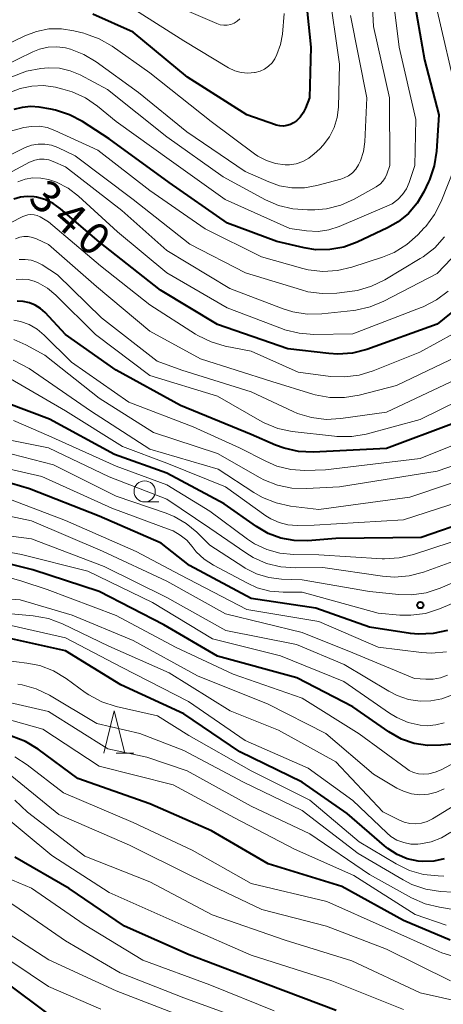
# Model space of a CAD drawing. Units: metres. Extents: x -66000 to -64000, y 21000 to 22500.
# Drawn here: x -65848 to -65798, y 21504 to 21620 of the extents above; entities that cross this region are included whole.
import ezdxf

# ---------------------------------------------------------------- set-up
doc = ezdxf.new("R2010")
doc.units = ezdxf.units.M
for name, color, linetype, lineweight in [('633100_広葉樹林', 7, 'Continuous', 13), ('633200_針葉樹林', 7, 'Continuous', 13), ('710100_等高線(計曲線)', 7, 'Continuous', 40), ('710200_等高線(主曲線)', 7, 'Continuous', 13), ('731200_図化機測定による標高点', 7, 'Continuous', 40)]:
    doc.layers.add(name, color=color, linetype=linetype, lineweight=lineweight)
doc.styles.add('Style-WORKING', font='MS Gothic.ttf')

msp = doc.modelspace()

# ---------------------------------------------------------------- linework, layer by layer
at = {"layer": '633100_広葉樹林', "linetype": 'Continuous', "lineweight": 13}
msp.add_line((-65833.62, 21563.2), (-65831.95, 21563.2), dxfattribs=at)
msp.add_circle((-65833.62, 21564.45), 1.25, dxfattribs=at)
at = {"layer": '633200_針葉樹林', "linetype": 'Continuous', "lineweight": 13}
msp.add_line((-65837, 21533.49), (-65834.92, 21533.49), dxfattribs=at)
at = {"layer": '633200_針葉樹林', "linetype": 'Continuous', "lineweight": 13, "flags": 128}
msp.add_lwpolyline([(-65838.46, 21533.49), (-65837.21, 21538.49), (-65835.96, 21533.49)], dxfattribs=at)
at = {"layer": '710100_等高線(計曲線)', "linetype": 'Continuous', "lineweight": 40, "flags": 128}
for points, elevation in [([(-65814.97, 21627.03), (-65813.95, 21617), (-65814.11, 21611), (-65814.57, 21609.8), (-65814.85, 21609.23), (-65815.22, 21608.72), (-65815.67, 21608.29), (-65816, 21608.05), (-65816.38, 21607.86), (-65816.78, 21607.73), (-65817.2, 21607.67), (-65817.63, 21607.69), (-65818.04, 21607.78), (-65818.12, 21607.81), (-65821.53, 21609), (-65828.54, 21613.46), (-65835, 21618.79), (-65839.77, 21620.93)], 360), ([(-65775.68, 21625.67), (-65774.58, 21619), (-65771.88, 21610.12), (-65771.94, 21599), (-65774.64, 21590.85), (-65775.34, 21589.25), (-65776.29, 21587.79), (-65777.04, 21586.95), (-65785.61, 21578.32), (-65786.95, 21577.2), (-65788.45, 21576.32), (-65788.63, 21576.24), (-65797, 21572.51), (-65805, 21569.54), (-65813.68, 21569.11), (-65815.42, 21569.18), (-65817.12, 21569.55)], 330), ([(-65802.16, 21625), (-65800.49, 21615.51), (-65798.8, 21609), (-65799.08, 21604.7), (-65799.35, 21602.98), (-65799.91, 21601.33), (-65800.04, 21601.06), (-65800.59, 21599.9), (-65801.38, 21598.55), (-65802.4, 21597.35), (-65803.61, 21596.36), (-65804.87, 21595.63), (-65808.47, 21593.94), (-65810.04, 21593.36), (-65811.69, 21593.06), (-65813.36, 21593.05), (-65814.73, 21593.27), (-65817.98, 21594.02), (-65823.8, 21596.2), (-65830.73, 21601), (-65837.83, 21606.17), (-65840.96, 21608.2), (-65842.5, 21609.01), (-65844.16, 21609.55), (-65844.71, 21609.66), (-65846.09, 21609.9), (-65847.1, 21609.98), (-65848.11, 21609.89), (-65849.09, 21609.62)], 350), ([(-65790.71, 21590.93), (-65799, 21584.24), (-65807.33, 21581.26), (-65809.01, 21580.82), (-65810.75, 21580.68), (-65811.84, 21580.75), (-65816.69, 21581.31), (-65825, 21584.18), (-65831.75, 21588.25), (-65839, 21593.97), (-65843.6, 21597.9), (-65844.46, 21598.52), (-65845.42, 21598.98), (-65846.44, 21599.26), (-65846.7, 21599.3), (-65847.51, 21599.35), (-65848.31, 21599.25), (-65849.09, 21599.01)], 340), ([(-65817.12, 21569.55), (-65818.14, 21569.93), (-65821, 21571.17), (-65829.37, 21574.63), (-65837, 21578.8), (-65842.99, 21583.01), (-65845.41, 21585.6), (-65845.96, 21586.09), (-65846.58, 21586.48), (-65847.26, 21586.76), (-65847.98, 21586.91), (-65848.71, 21586.94)], 330), ([(-65789, 21563.11), (-65800.91, 21559), (-65811, 21558.89), (-65814.32, 21558.62), (-65815.93, 21558.63), (-65817.5, 21558.92), (-65819.01, 21559.48), (-65820.37, 21560.28), (-65824.23, 21563), (-65831, 21566.6), (-65837.18, 21568.82), (-65844.89, 21573), (-65850.01, 21574.92), (-65851.69, 21575.38), (-65853.43, 21575.55), (-65854.62, 21575.48)], 320), ([(-65847.24, 21564.76), (-65851.56, 21566.01)], 310), ([(-65797.77, 21548), (-65799.47, 21547.63), (-65801.21, 21547.57), (-65802.16, 21547.66), (-65807, 21548.37), (-65813.35, 21550.65), (-65821, 21551.77), (-65828.31, 21555.69), (-65831.66, 21558.34), (-65839, 21561.53), (-65847.24, 21564.76)], 310), ([(-65796.91, 21534.59), (-65798.58, 21534.42), (-65800.16, 21534.39), (-65801.73, 21534.64), (-65803.22, 21535.15), (-65804.71, 21535.99), (-65809, 21538.96), (-65815.62, 21542.38), (-65825, 21544.97), (-65831.34, 21548.66), (-65839, 21552.61), (-65846.84, 21555.16), (-65855, 21557.17), (-65863.92, 21557.03), (-65865.66, 21556.86)], 300), ([(-65798.16, 21520.97), (-65799.41, 21520.7), (-65800.7, 21520.66), (-65801.27, 21520.71), (-65802.54, 21520.99), (-65803.75, 21521.49), (-65804.86, 21522.19), (-65805.25, 21522.51), (-65809.64, 21526.36), (-65815, 21530.04), (-65822.36, 21533.64), (-65829, 21538.13), (-65836.44, 21541.56), (-65843, 21545.6), (-65849.38, 21547)], 290), ([(-65841.51, 21530.49), (-65846.22, 21533.95), (-65847.71, 21534.85), (-65849.37, 21535.49)], 280), ([(-65797.46, 21511.37), (-65803, 21513.69), (-65810.29, 21517.71), (-65819, 21520.4), (-65825.71, 21524.29), (-65833, 21527.49), (-65841.51, 21530.49)], 280), ([(-65810.95, 21503.05), (-65819, 21506.07), (-65828.36, 21509.64), (-65836, 21513), (-65842.54, 21517.46), (-65849, 21521.18)], 270), ([(-65844.08, 21501.92), (-65850.87, 21507)], 260)]:
    msp.add_lwpolyline(points, dxfattribs=dict(at, elevation=elevation))
at = {"layer": '710200_等高線(主曲線)', "linetype": 'Continuous', "lineweight": 13, "flags": 128}
for points, elevation in [([(-65807, 21628.47), (-65806.55, 21619.45), (-65804.65, 21611), (-65804.62, 21603), (-65804.97, 21602), (-65805.17, 21601.56), (-65805.44, 21601.16), (-65805.77, 21600.81), (-65806.17, 21600.52), (-65806.24, 21600.48), (-65808.82, 21599.04), (-65810.41, 21598.32), (-65812.1, 21597.9), (-65813.5, 21597.77), (-65814.37, 21597.75), (-65816.1, 21597.87)], 354), ([(-65804.77, 21627.23), (-65803.51, 21617), (-65801.53, 21608.47), (-65801.63, 21603), (-65802.32, 21601), (-65802.65, 21600.25), (-65803.11, 21599.56), (-65803.68, 21598.97), (-65804.34, 21598.48), (-65804.95, 21598.18), (-65810.59, 21595.79), (-65811.82, 21595.39), (-65813.1, 21595.21), (-65814.46, 21595.27), (-65816.46, 21595.54), (-65824.11, 21599), (-65830.46, 21603.54), (-65837, 21608.2), (-65839.19, 21610.01), (-65840.62, 21611), (-65842.21, 21611.73), (-65843.29, 21612.05), (-65844.18, 21612.26), (-65845.58, 21612.46), (-65846.99, 21612.41), (-65848.37, 21612.12), (-65849.68, 21611.6)], 352), ([(-65811.88, 21624.12), (-65810.55, 21615), (-65810.7, 21609.9), (-65810.84, 21608.68), (-65811.2, 21607.51)], 358), ([(-65758.9, 21623), (-65757.97, 21615), (-65758.19, 21603.81), (-65757.46, 21600.14), (-65757.27, 21598.41), (-65757.38, 21596.67), (-65757.79, 21594.97), (-65758.15, 21594.08), (-65761.59, 21586.41), (-65767.48, 21575), (-65773.19, 21567.12), (-65774.34, 21565.8), (-65775.69, 21564.71), (-65777.21, 21563.86), (-65777.89, 21563.59), (-65781.84, 21562.16), (-65793, 21559.88), (-65801.8, 21556.98), (-65803.5, 21556.58), (-65805.24, 21556.48), (-65805.53, 21556.49), (-65813, 21556.94), (-65816.01, 21556.97), (-65817.62, 21557.13)], 318), ([(-65817.11, 21621), (-65817.32, 21618.56), (-65817.54, 21617.33), (-65817.96, 21616.16), (-65818.23, 21615.64), (-65818.55, 21615.17), (-65818.95, 21614.76), (-65819.42, 21614.42), (-65819.94, 21614.18), (-65820.54, 21614.02), (-65820.64, 21614), (-65821.42, 21613.94), (-65822.2, 21614.01), (-65822.96, 21614.22), (-65823.7, 21614.58), (-65829, 21617.75), (-65835.87, 21622.13)], 362), ([(-65824.68, 21619.67), (-65825.08, 21619.8), (-65831.45, 21622.55)], 364), ([(-65755.95, 21622.13), (-65755.78, 21613), (-65755.82, 21604.18), (-65755.19, 21599.73), (-65755.09, 21597.99), (-65755.3, 21596.25), (-65755.86, 21594.46), (-65759, 21586.95), (-65764.81, 21575), (-65772.12, 21563.88), (-65773.67, 21562.33), (-65774.72, 21561.45), (-65775.92, 21560.76), (-65777.33, 21560.26), (-65781, 21559.33), (-65791.93, 21558.07), (-65800.63, 21554.91), (-65802.31, 21554.47), (-65804.05, 21554.32), (-65805.49, 21554.42)], 316), ([(-65809.25, 21620.75), (-65807.32, 21611), (-65807.58, 21605.79), (-65807.74, 21604.66), (-65808.09, 21603.57), (-65808.33, 21603.07), (-65808.64, 21602.58), (-65809.03, 21602.15), (-65809.49, 21601.8), (-65810.01, 21601.54), (-65810.39, 21601.41), (-65813.24, 21600.63), (-65814.71, 21600.37), (-65816.21, 21600.36)], 356), ([(-65794.33, 21621), (-65791.64, 21612.36), (-65790.97, 21606.94), (-65790.9, 21605.2), (-65791.14, 21603.47), (-65791.23, 21603.11), (-65792.33, 21598.98), (-65792.93, 21597.34), (-65793.8, 21595.83), (-65794.78, 21594.63), (-65799, 21590.25), (-65805.31, 21586.94), (-65806.92, 21586.27)], 344), ([(-65772.27, 21621), (-65769.97, 21612.03), (-65768.83, 21603), (-65769, 21598.92), (-65772.83, 21588.82), (-65773.59, 21587.25), (-65774.61, 21585.84), (-65774.85, 21585.57), (-65783, 21576.78), (-65789.41, 21573), (-65801, 21568.33)], 328), ([(-65799, 21621.33), (-65796.68, 21611.32)], 348), ([(-65822.37, 21620.36), (-65822.68, 21620.08), (-65823.04, 21619.86), (-65823.43, 21619.7), (-65823.84, 21619.62), (-65824.26, 21619.61), (-65824.68, 21619.67)], 364), ([(-65811.2, 21607.51), (-65811.75, 21606.41), (-65812.48, 21605.42), (-65812.89, 21605), (-65813.55, 21604.38), (-65814.19, 21603.87), (-65814.91, 21603.48), (-65815.68, 21603.22), (-65816.49, 21603.1), (-65817, 21603.09), (-65818.13, 21603.25), (-65819.22, 21603.59), (-65820.23, 21604.12), (-65820.61, 21604.38), (-65825.77, 21608.23), (-65833, 21613.96), (-65837.48, 21617.12), (-65838.99, 21618), (-65840.62, 21618.6), (-65840.8, 21618.65), (-65842, 21618.95), (-65843.47, 21619.19), (-65844.95, 21619.16), (-65846.42, 21618.88), (-65847.79, 21618.36), (-65854.77, 21615)], 358), ([(-65816.21, 21600.36), (-65817.68, 21600.61), (-65818.94, 21601.06), (-65821.72, 21602.28), (-65828.64, 21607), (-65834.35, 21611.65), (-65839.34, 21615.29), (-65840.8, 21616.16), (-65842.39, 21616.77), (-65843, 21616.92), (-65844.02, 21617.06), (-65845.05, 21617.01), (-65846.06, 21616.78), (-65846.84, 21616.47), (-65853.98, 21613)], 356), ([(-65816.1, 21597.87), (-65817.8, 21598.28), (-65819.32, 21598.95), (-65824.34, 21601.66), (-65831, 21606.41), (-65838, 21612), (-65841.25, 21613.72), (-65842.44, 21614.22), (-65843.7, 21614.51), (-65844.99, 21614.57), (-65845.46, 21614.54), (-65845.89, 21614.49), (-65847.6, 21614.16), (-65849.32, 21613.5)], 354), ([(-65796.95, 21602.73), (-65798.53, 21598.76), (-65799.32, 21597.21), (-65800.36, 21595.81), (-65800.54, 21595.62), (-65801.3, 21594.81), (-65802.6, 21593.65), (-65804.08, 21592.73), (-65805.46, 21592.16), (-65809.1, 21590.97), (-65810.8, 21590.57), (-65812.54, 21590.47), (-65814.27, 21590.68), (-65814.9, 21590.83), (-65819.8, 21592.2), (-65826.47, 21595.53), (-65833, 21600.05), (-65839.18, 21604.82), (-65844.26, 21607.16), (-65845.15, 21607.49), (-65846.08, 21607.65), (-65847.03, 21607.64), (-65847.9, 21607.49), (-65849.78, 21607)], 348), ([(-65798.13, 21594.58), (-65799.3, 21593.28), (-65800.67, 21592.2), (-65801.01, 21591.99), (-65805.2, 21589.48), (-65806.76, 21588.72), (-65808.44, 21588.24), (-65809.08, 21588.14), (-65810.86, 21587.91), (-65812.61, 21587.85), (-65814.33, 21588.08), (-65815.06, 21588.28), (-65821.68, 21590.32), (-65828.29, 21593.71), (-65835, 21599), (-65841.84, 21604.16), (-65843.88, 21605.12), (-65844.63, 21605.4), (-65845.43, 21605.54), (-65846.23, 21605.55), (-65847.02, 21605.41), (-65847.78, 21605.14), (-65847.93, 21605.07), (-65852.03, 21603)], 346), ([(-65806.92, 21586.27), (-65808.62, 21585.89), (-65808.9, 21585.86), (-65812.64, 21585.46), (-65814.38, 21585.43), (-65816.1, 21585.7), (-65817.22, 21586.05), (-65823.56, 21588.44), (-65831, 21592.95), (-65836.31, 21597.69), (-65843, 21602.84), (-65844.43, 21603.49), (-65844.96, 21603.67), (-65845.51, 21603.76), (-65846.07, 21603.75), (-65846.62, 21603.65), (-65847.14, 21603.45), (-65847.25, 21603.39), (-65853, 21600.32)], 344), ([(-65797.72, 21588.16), (-65799.1, 21587.1), (-65800.65, 21586.3), (-65800.9, 21586.2), (-65809, 21583.11), (-65813.6, 21583.03), (-65815.34, 21583.16), (-65817.03, 21583.58), (-65817.32, 21583.68), (-65823.84, 21586.16), (-65831, 21590.32), (-65836.82, 21595.18), (-65841.46, 21599.39), (-65842.69, 21600.32), (-65844.06, 21601.03), (-65845, 21601.35), (-65845.91, 21601.53), (-65846.84, 21601.54), (-65847.76, 21601.39), (-65848.63, 21601.08)], 342), ([(-65793, 21585.33), (-65801.06, 21580.94), (-65806.56, 21578.71), (-65808.23, 21578.2), (-65809.96, 21577.99), (-65811.61, 21578.06), (-65815.44, 21578.56), (-65821, 21581.06), (-65824.08, 21581.65), (-65825.75, 21582.13), (-65827.32, 21582.88), (-65827.62, 21583.07), (-65833, 21586.54), (-65838.85, 21591.15), (-65845, 21596.35), (-65846, 21596.92), (-65846.34, 21597.08), (-65846.7, 21597.17), (-65847.08, 21597.21), (-65847.45, 21597.17), (-65847.81, 21597.07), (-65848.03, 21596.98), (-65851, 21595.49)], 338), ([(-65793, 21582.15), (-65803.81, 21577), (-65808.25, 21575.84), (-65809.97, 21575.55), (-65811.71, 21575.56), (-65813.43, 21575.87), (-65813.72, 21575.96), (-65818.56, 21577.44), (-65827, 21580.15), (-65833, 21583.4), (-65839.31, 21588.69), (-65845, 21593.66), (-65846.42, 21594.33), (-65846.89, 21594.51), (-65847.4, 21594.6), (-65847.91, 21594.6), (-65848.41, 21594.52), (-65848.89, 21594.35)], 336), ([(-65794.05, 21579), (-65805, 21573.84), (-65810.4, 21573.07), (-65812.14, 21572.97), (-65813.88, 21573.18), (-65815.54, 21573.68), (-65816.06, 21573.91), (-65821, 21576.22), (-65829.21, 21578.79), (-65832.13, 21579.87), (-65838.73, 21585), (-65843.94, 21590.06), (-65845.76, 21591.24), (-65846.38, 21591.58), (-65847.06, 21591.8), (-65847.76, 21591.9), (-65848.47, 21591.87)], 334), ([(-65789.3, 21578.7), (-65801, 21572.96), (-65807.4, 21571.24), (-65809.12, 21570.94), (-65810.86, 21570.94), (-65811.16, 21570.97), (-65816.15, 21571.55), (-65817.86, 21571.91), (-65819.48, 21572.55), (-65819.99, 21572.83), (-65825, 21575.72), (-65833, 21578.17), (-65839.42, 21583), (-65844.14, 21587.67), (-65845.12, 21588.48), (-65846.24, 21589.12), (-65846.69, 21589.31), (-65847.39, 21589.51), (-65848.11, 21589.58), (-65848.84, 21589.53)], 332), ([(-65801, 21568.33), (-65812.22, 21567), (-65814.67, 21566.94), (-65816.34, 21567.05), (-65817.96, 21567.44), (-65819.3, 21568.01), (-65822.4, 21569.6), (-65827.9, 21572.1), (-65835.49, 21575), (-65842.26, 21579.74), (-65845.5, 21582.95), (-65846.34, 21583.65), (-65847.3, 21584.19), (-65848.33, 21584.57), (-65849.09, 21584.72)], 328), ([(-65787.04, 21570.96), (-65799, 21566.84), (-65810.56, 21565), (-65814.45, 21564.78), (-65816.2, 21564.83), (-65817.9, 21565.19), (-65819.52, 21565.83), (-65819.95, 21566.06), (-65825, 21568.92), (-65832.58, 21571.42), (-65839, 21575.47), (-65845.44, 21580.56), (-65847.7, 21581.79), (-65849.09, 21582.41)], 326), ([(-65793.19, 21566.81), (-65802.24, 21563.76), (-65813, 21562.33), (-65816.36, 21562.72), (-65818.06, 21563.08), (-65819.68, 21563.72), (-65820.69, 21564.31), (-65824.91, 21567.09), (-65833, 21569.45), (-65840.03, 21573.97), (-65847.27, 21579), (-65849.17, 21579.97)], 324), ([(-65791.04, 21564.96), (-65803, 21561.07), (-65813.55, 21560.45), (-65815.58, 21560.42), (-65816.66, 21560.49), (-65817.7, 21560.76), (-65818.68, 21561.19), (-65819.27, 21561.57), (-65824.06, 21565), (-65831, 21567.79), (-65836.23, 21569.77), (-65843, 21573.98), (-65849.96, 21578.04), (-65850.6, 21578.4), (-65850.92, 21578.55), (-65851.26, 21578.63), (-65851.61, 21578.66), (-65851.96, 21578.62), (-65863, 21576.49), (-65867.21, 21576.66), (-65868.94, 21576.88)], 322), ([(-65817.62, 21557.13), (-65819.17, 21557.56), (-65820.63, 21558.26), (-65821.45, 21558.8), (-65825.9, 21562.1), (-65831, 21565.21), (-65837, 21567.42), (-65844.97, 21571.03), (-65849.16, 21572.84)], 318), ([(-65805.49, 21554.42), (-65812.54, 21555.46), (-65815.78, 21555.4), (-65817.52, 21555.52), (-65819.21, 21555.94), (-65820.8, 21556.65), (-65821.65, 21557.18), (-65825.89, 21560.11), (-65831, 21563.52), (-65837.83, 21566.17), (-65845, 21569.6), (-65854.51, 21571.49)], 316), ([(-65820.39, 21554.69), (-65821.74, 21555.38), (-65821.89, 21555.47), (-65825.92, 21558.08), (-65827.46, 21559.62), (-65828.71, 21560.67), (-65830.11, 21561.48), (-65831.06, 21561.86), (-65837, 21563.88), (-65844.41, 21567.59), (-65853, 21569.81)], 314), ([(-65791, 21553.78), (-65798.74, 21550.55), (-65800.4, 21550.02), (-65802.13, 21549.79), (-65803.44, 21549.82), (-65805.97, 21550.03), (-65815, 21552.53), (-65817.24, 21552.52), (-65818.79, 21552.66), (-65820.29, 21553.05), (-65821.46, 21553.58), (-65825.49, 21555.74), (-65826.57, 21556.44), (-65827.51, 21557.32), (-65828, 21557.93), (-65828.64, 21558.67), (-65829.4, 21559.29), (-65830.26, 21559.77), (-65830.6, 21559.91), (-65837.52, 21562.48), (-65845.8, 21566.2), (-65853.92, 21568.08)], 312), ([(-65797.92, 21545.48), (-65799.66, 21545.33), (-65800.86, 21545.4), (-65805.98, 21546.02), (-65813, 21549.06), (-65821.53, 21550.47), (-65829.43, 21554.57), (-65834.64, 21557.36), (-65843, 21560.99), (-65851, 21564.06), (-65852, 21564.53), (-65852.57, 21564.74), (-65853.16, 21564.85), (-65853.77, 21564.85), (-65854.09, 21564.81), (-65857.87, 21564.13), (-65859.59, 21564.41), (-65861.24, 21564.52), (-65863.03, 21564.32)], 308), ([(-65797.79, 21542.72), (-65798.61, 21542.41), (-65799.48, 21542.25), (-65800.34, 21542.23), (-65801.68, 21542.32), (-65809, 21545.34), (-65815, 21547.76), (-65824.04, 21549.96), (-65831, 21553.85), (-65838.6, 21557.4), (-65847, 21560.97), (-65853, 21562.24)], 306), ([(-65797.19, 21540.39), (-65798.45, 21539.92), (-65799.77, 21539.67), (-65801, 21539.64), (-65802.4, 21539.85), (-65803.75, 21540.3), (-65804.71, 21540.8), (-65810.01, 21543.99), (-65815.67, 21546.33), (-65824.02, 21547.98), (-65831, 21551.9), (-65838.43, 21555.57), (-65847, 21558.85), (-65855, 21559.87)], 304), ([(-65798.18, 21537.09), (-65799.16, 21536.83), (-65800.18, 21536.73), (-65801, 21536.79), (-65802.43, 21537.12), (-65803.79, 21537.69), (-65804.66, 21538.22), (-65810.05, 21541.95), (-65817.53, 21545), (-65825.61, 21547), (-65832.69, 21551.31), (-65840.34, 21555), (-65848.2, 21557), (-65855.64, 21558.36)], 302), ([(-65793, 21555.4), (-65798.65, 21553.01), (-65800.31, 21552.47), (-65802.03, 21552.23), (-65803.54, 21552.26), (-65807, 21552.61), (-65815, 21554), (-65817.42, 21554.08), (-65818.93, 21554.25), (-65820.39, 21554.69)], 314), ([(-65848.17, 21553.83), (-65853, 21555.22)], 298), ([(-65791, 21535.54), (-65798.54, 21531.52), (-65799.26, 21531.22), (-65800.01, 21531.04), (-65800.64, 21531), (-65801.23, 21531.05), (-65801.8, 21531.21), (-65802.33, 21531.45), (-65802.65, 21531.66), (-65808.23, 21535.77), (-65815, 21539.97), (-65823.16, 21542.84), (-65829.97, 21546.03), (-65837, 21549.76), (-65845.15, 21552.85), (-65848.17, 21553.83)], 298), ([(-65798.16, 21529.26), (-65799.08, 21528.86), (-65800.05, 21528.63), (-65801.04, 21528.57), (-65802.03, 21528.69), (-65802.98, 21528.98), (-65803.78, 21529.36), (-65806.55, 21531), (-65812.18, 21535.82), (-65819, 21539.29), (-65827.38, 21542.62), (-65835, 21546.8), (-65842.19, 21549.81), (-65848.37, 21551.63), (-65859, 21552.45)], 296), ([(-65795, 21528.5), (-65799.56, 21525.7), (-65800.19, 21525.39), (-65800.85, 21525.19), (-65801.54, 21525.11), (-65802.24, 21525.16), (-65802.91, 21525.32), (-65803.46, 21525.54), (-65805.44, 21526.56), (-65811, 21532.45), (-65817.78, 21536.22), (-65823.51, 21538.49), (-65830.74, 21543), (-65837.85, 21546.15), (-65843.36, 21548.8), (-65844.99, 21549.41), (-65846.82, 21549.75), (-65855.49, 21550.51), (-65857.56, 21550.44), (-65858.8, 21550.51), (-65860, 21550.79), (-65861.14, 21551.28), (-65861.41, 21551.43), (-65861.51, 21551.49)], 294), ([(-65802.97, 21522.9), (-65803.76, 21523.2), (-65804.49, 21523.64), (-65804.98, 21524.06), (-65809, 21527.9), (-65814.28, 21531.72), (-65821.74, 21535), (-65828.42, 21539.58), (-65836.36, 21543.64), (-65843, 21547.11), (-65849.42, 21548.58)], 292), ([(-65842.92, 21542.32), (-65844.41, 21543.21), (-65846.04, 21543.84), (-65847.56, 21544.15), (-65854.93, 21545.07)], 288), ([(-65821.93, 21530.07), (-65829, 21533.81), (-65834.19, 21535.81), (-65839.3, 21537), (-65844.89, 21540.34), (-65846.45, 21541.1), (-65848.13, 21541.58), (-65848.62, 21541.66)], 286), ([(-65798.21, 21518.94), (-65798.88, 21518.96), (-65800.61, 21519.14), (-65802.29, 21519.62), (-65803.86, 21520.38), (-65808.22, 21523), (-65814.08, 21527.92), (-65821, 21531.41), (-65828.41, 21535.59), (-65832.11, 21537.89), (-65837.01, 21539.02), (-65838.67, 21539.55), (-65840.21, 21540.37), (-65840.65, 21540.67), (-65842.92, 21542.32)], 288), ([(-65843, 21511.29), (-65849, 21515.42), (-65855.98, 21520.02), (-65863, 21523.05), (-65865, 21524.1), (-65866.39, 21524.68), (-65867.86, 21525.01), (-65869.26, 21525.08), (-65877.15, 21524.85), (-65879.14, 21524.93), (-65880.16, 21525.05), (-65881.14, 21525.36), (-65882.06, 21525.82), (-65882.68, 21526.27), (-65887.63, 21530.37), (-65895, 21534.17), (-65903.84, 21536.16), (-65911, 21537.1), (-65915, 21539.09), (-65920.95, 21540.44), (-65922.67, 21540.68), (-65924.42, 21540.61), (-65925.22, 21540.47), (-65935, 21538.41)], 266), ([(-65833.37, 21533), (-65837.99, 21534.01), (-65845, 21538.4), (-65853.6, 21540.4)], 284), ([(-65839, 21531.96), (-65845.66, 21536.34), (-65855, 21538.92)], 282), ([(-65796.77, 21509.34), (-65798.44, 21509.85), (-65798.79, 21510), (-65805.14, 21512.86), (-65812.06, 21515.94), (-65821, 21518.07), (-65828.01, 21521.99), (-65835, 21525.26), (-65843.21, 21528.79), (-65847.53, 21532.12), (-65849, 21533.06)], 278), ([(-65797.11, 21515), (-65798.72, 21515.25), (-65800.42, 21515.67), (-65802.03, 21516.38), (-65807, 21519.13), (-65814.06, 21523.94), (-65821, 21527.21), (-65828.6, 21531.4), (-65833.37, 21533)], 284), ([(-65797.94, 21513.15), (-65801.59, 21514.41), (-65808.87, 21519), (-65815.89, 21522.11), (-65823, 21525.82), (-65830.26, 21529.74), (-65839, 21531.96)], 282), ([(-65797.44, 21506.56), (-65805, 21510.3), (-65812.09, 21513), (-65819.76, 21515), (-65828.19, 21519), (-65835.4, 21522.6), (-65843.76, 21526.24), (-65849.35, 21530.75)], 276), ([(-65797.14, 21517.03), (-65798.63, 21517.13), (-65800.36, 21517.4), (-65802.01, 21517.96), (-65803.04, 21518.49), (-65808.37, 21521.63), (-65815, 21526.68), (-65821.93, 21530.07)], 286), ([(-65792.72, 21503.28), (-65801, 21505.13), (-65809.1, 21508.9), (-65817, 21511.35), (-65825.64, 21514.36), (-65833, 21518.26), (-65840.71, 21521.29), (-65847.5, 21526.5), (-65849, 21527.94)], 274), ([(-65803, 21503.16), (-65811.47, 21506.53), (-65821, 21509.6), (-65828.93, 21513.07), (-65837.81, 21517), (-65844.62, 21521.38), (-65851.44, 21527)], 272), ([(-65838.81, 21503.19), (-65845, 21505.87), (-65851.65, 21510.35), (-65858.48, 21515), (-65859.89, 21515.85), (-65860.93, 21516.35), (-65862.05, 21516.67), (-65862.95, 21516.78), (-65865.07, 21516.89), (-65866.8, 21517.14), (-65868.46, 21517.67), (-65868.97, 21517.91), (-65873.13, 21519.96), (-65874.76, 21520.59), (-65876.47, 21520.93), (-65877.08, 21520.98), (-65878, 21521.02), (-65879.21, 21521.19), (-65880.37, 21521.56), (-65881.45, 21522.13), (-65882.42, 21522.87), (-65882.96, 21523.44), (-65885.19, 21526.02)], 262), ([(-65797.4, 21524.13), (-65798.51, 21523.46), (-65799.72, 21522.99), (-65800.99, 21522.74), (-65801.28, 21522.72), (-65802.13, 21522.73), (-65802.97, 21522.9)], 292), ([(-65829.53, 21502.47), (-65837, 21505.37), (-65844.98, 21509.02), (-65851.17, 21513), (-65857.91, 21518.09), (-65865.91, 21521), (-65868.95, 21522.32), (-65870.61, 21522.87), (-65872.33, 21523.12), (-65873.23, 21523.13), (-65879.05, 21522.95), (-65880.06, 21522.98), (-65880.5, 21523.02), (-65880.91, 21523.15)], 264), ([(-65818.29, 21503), (-65825.91, 21506.09), (-65833.84, 21509), (-65840.77, 21513.23), (-65847, 21517.53), (-65849.27, 21518.46), (-65850.81, 21519.27), (-65852.2, 21520.33), (-65852.35, 21520.47), (-65854.32, 21522.35)], 268), ([(-65820.54, 21501.46), (-65829, 21504.54), (-65836.52, 21507.48), (-65843, 21511.29)], 266)]:
    msp.add_lwpolyline(points, dxfattribs=dict(at, elevation=elevation))
at = {"layer": '731200_図化機測定による標高点', "linetype": 'Continuous', "lineweight": 40}
msp.add_circle((-65801, 21551, 313.18), 0.375, dxfattribs=at)

# ---------------------------------------------------------------- texts
at = {"layer": '710100_等高線(計曲線)', "linetype": 'Continuous', "lineweight": 40, "style": 'Style-WORKING'}
for s, p in [('3', (-65847.56, 21598.82, -10)), ('4', (-65844.73, 21596.36, -10)), ('0', (-65841.9, 21593.9, -10))]:
    msp.add_text(s, height=3.75, rotation=319, dxfattribs=at).set_placement(p)

doc.saveas('drawing.dxf')
